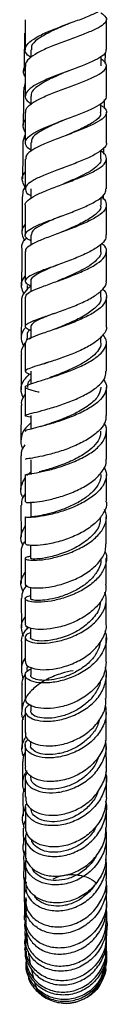
# Model space of a CAD drawing. Units: millimetres. Extents: x 5 to 995, y 5 to 995.
# Drawn here: x 787 to 790, y 381 to 418 of the extents above; entities that cross this region are included whole.
import ezdxf

# ---------------------------------------------------------------- set-up
doc = ezdxf.new("R2010")
doc.units = ezdxf.units.MM

msp = doc.modelspace()

# ---------------------------------------------------------------- linework, layer by layer
at = {"color": 7, "linetype": 'Continuous', "lineweight": 25}
for p, q in [((787.424, 416.516), (787.424, 416.222)), ((790.179, 416.008), (790.186, 416.407)), ((790.024, 415.917), (790.024, 416.266)), ((787.224, 415.91), (787.224, 414.791)), ((787.224, 415.304), (787.182, 415.123)), ((787.425, 414.798), (787.425, 414.491)), ((790.023, 414.198), (790.023, 414.53)), ((790.154, 414.342), (790.159, 414.673)), ((787.224, 414.194), (787.224, 413.071)), ((790.224, 413.083), (790.224, 414.204)), ((787.145, 413.128), (787.224, 413.372)), ((787.426, 413.08), (787.426, 412.748)), ((790.023, 412.48), (790.023, 412.795)), ((790.131, 412.651), (790.134, 412.903)), ((790.224, 411.372), (790.224, 412.483)), ((787.424, 411.367), (787.424, 411.012)), ((790.024, 410.768), (790.024, 411.062)), ((790.113, 410.973), (790.114, 411.093)), ((787.224, 410.756), (787.224, 409.651)), ((787.425, 409.657), (787.425, 409.284)), ((787.224, 409.055), (787.224, 407.954)), ((790.023, 409.058), (790.023, 409.327)), ((787.426, 407.963), (787.426, 407.562)), ((787.289, 407.791), (787.288, 407.637)), ((790.022, 407.367), (790.022, 407.603)), ((790.224, 406.284), (790.224, 407.374)), ((787.424, 406.284), (787.424, 405.846)), ((787.286, 405.849), (787.286, 405.774)), ((787.378, 405.818), (787.424, 405.861)), ((790.023, 405.692), (790.023, 405.897)), ((787.224, 405.682), (787.223, 404.616)), ((790.223, 404.624), (790.224, 405.696)), ((787.424, 404.619), (787.424, 404.153)), ((787.223, 404.031), (787.223, 402.978)), ((790.223, 402.983), (790.223, 404.039)), ((787.425, 402.982), (787.424, 402.48)), ((787.937, 402.62), (787.771, 402.57)), ((787.064, 401.487), (787.064, 400.243)), ((787.425, 401.348), (787.425, 400.8)), ((787.222, 400.799), (787.222, 399.788)), ((787.281, 400.763), (787.425, 400.902)), ((787.064, 399.664), (787.066, 398.479)), ((787.424, 399.786), (787.424, 399.23)), ((787.221, 399.233), (787.221, 398.246)), ((787.421, 398.184), (787.421, 397.699)), ((787.42, 396.632), (787.42, 396.212)), ((787.074, 396.215), (787.078, 395.128)), ((787.303, 395.083), (787.297, 395.19)), ((787.421, 395.124), (787.421, 394.772)), ((787.081, 394.572), (787.088, 393.574)), ((787.22, 394.786), (787.22, 393.884)), ((787.22, 393.399), (787.22, 392.538)), ((787.423, 393.674), (787.423, 393.386)), ((787.361, 392.272), (787.374, 392.307)), ((787.423, 392.277), (787.423, 392.059)), ((787.103, 391.551), (787.111, 390.669)), ((787.221, 390.821), (787.222, 390.016)), ((787.422, 390.933), (787.422, 390.793)), ((787.116, 390.173), (787.125, 389.372)), ((787.223, 389.622), (787.224, 388.873)), ((787.422, 389.658), (787.422, 389.589)), ((787.13, 388.895), (787.139, 388.178)), ((787.145, 387.719), (787.155, 387.093)), ((787.165, 386.656), (787.228, 386.889)), ((787.229, 386.497), (787.231, 385.9)), ((790.23, 385.846), (790.229, 386.445)), ((790.232, 385.049), (790.231, 385.555)), ((787.215, 384.938), (787.258, 385.158)), ((787.235, 384.737), (787.266, 384.645)), ((787.239, 384.903), (787.246, 384.279)), ((787.254, 383.972), (787.301, 383.421)), ((790.204, 383.821), (790.199, 383.928)), ((790.23, 383.891), (790.23, 384.068)), ((790.235, 383.739), (790.235, 384.14)), ((787.234, 383.355), (787.237, 383.277)), ((790.204, 383.028), (790.231, 383.361)), ((790.217, 382.867), (790.212, 382.771))]:
    msp.add_line(p, q, dxfattribs=at)
for points, knots in [([(787.424, 416.224), (787.381, 416.256), (787.243, 416.357), (787.198, 416.533), (787.303, 416.749), (787.597, 416.965), (788.033, 417.177), (788.557, 417.382), (789.103, 417.58), (789.602, 417.768), (789.982, 417.947), (790.203, 418.102), (790.203, 418.196), (790.203, 418.235)], [0, 0, 0, 0, 0.044341, 0.14269, 0.241073, 0.339531, 0.438049, 0.536677, 0.635361, 0.734125, 0.832913, 0.931711, 1, 1, 1, 1]), ([(790.023, 417.878), (790.096, 417.823), (790.243, 417.711), (790.226, 417.544), (790.03, 417.373), (789.664, 417.195), (789.18, 417.008), (788.637, 416.812), (788.106, 416.608), (787.649, 416.396), (787.345, 416.181), (787.206, 416.017), (787.236, 415.928), (787.242, 415.91)], [0, 0, 0, 0, 0.0972484, 0.1946116, 0.2919919, 0.3894311, 0.4869536, 0.5845457, 0.6822425, 0.7799858, 0.8778049, 0.9756328, 1, 1, 1, 1]), ([(787.224, 417.626), (787.224, 417.339), (787.224, 416.967), (787.224, 416.596), (787.224, 416.512)], [0, 0, 0, 0, 0.77426, 1, 1, 1, 1]), ([(788.863, 417.493), (788.803, 417.467), (788.556, 417.362), (788.105, 417.165), (787.666, 416.905), (787.428, 416.687), (787.45, 416.557), (787.457, 416.516)], [0, 0, 0, 0, 0.085305, 0.348935, 0.612096, 0.875283, 1, 1, 1, 1]), ([(790.224, 416.52), (790.224, 416.862), (790.224, 417.233), (790.224, 417.604), (790.224, 417.635)], [0, 0, 0, 0, 0.91796, 1, 1, 1, 1]), ([(787.199, 417.127), (787.193, 416.843), (787.184, 416.373), (787.177, 415.904), (787.174, 415.718)], [0, 0, 0, 0, 0.603711, 1, 1, 1, 1]), ([(790.202, 416.52), (790.204, 416.484), (790.21, 416.388), (790.004, 416.229), (789.635, 416.043), (789.141, 415.85), (788.596, 415.651), (788.067, 415.447), (787.623, 415.24), (787.317, 415.032), (787.199, 414.826), (787.237, 414.655), (787.378, 414.554), (787.425, 414.52)], [0, 0, 0, 0, 0.061448, 0.160189, 0.258961, 0.357777, 0.456564, 0.555299, 0.653954, 0.752502, 0.85096, 0.949288, 1, 1, 1, 1]), ([(787.248, 414.194), (787.244, 414.233), (787.234, 414.341), (787.43, 414.519), (787.792, 414.727), (788.282, 414.932), (788.825, 415.135), (789.357, 415.331), (789.807, 415.522), (790.121, 415.706), (790.248, 415.885), (790.216, 416.035), (790.075, 416.127), (790.024, 416.16)], [0, 0, 0, 0, 0.0570668, 0.1558342, 0.2546309, 0.3534466, 0.4522003, 0.5509087, 0.6495037, 0.7480194, 0.8464272, 0.9447587, 1, 1, 1, 1]), ([(787.224, 415.515), (787.211, 415.537), (787.137, 415.66), (787.142, 415.794), (787.221, 415.897), (787.224, 415.902)], [0, 0, 0, 0, 0.1695506, 0.9601073, 1, 1, 1, 1]), ([(788.806, 415.726), (788.732, 415.695), (788.516, 415.603), (788.163, 415.445), (787.8, 415.255), (787.547, 415.064), (787.424, 414.911), (787.439, 414.822), (787.443, 414.796)], [0, 0, 0, 0, 0.103837, 0.306948, 0.51002, 0.712758, 0.915426, 1, 1, 1, 1]), ([(790.224, 414.802), (790.224, 414.993), (790.224, 415.366), (790.224, 415.738), (790.224, 415.92)], [0, 0, 0, 0, 0.5110772, 1, 1, 1, 1]), ([(787.165, 415.124), (787.165, 415.112), (787.158, 414.716), (787.152, 414.248), (787.146, 413.792), (787.145, 413.72)], [0, 0, 0, 0, 0.024259, 0.845775, 1, 1, 1, 1]), ([(787.426, 412.806), (787.423, 412.807), (787.306, 412.87), (787.222, 412.997), (787.22, 413.187), (787.428, 413.382), (787.795, 413.579), (788.282, 413.779), (788.825, 413.98), (789.355, 414.18), (789.809, 414.378), (790.109, 414.572), (790.244, 414.714), (790.214, 414.789), (790.208, 414.802)], [0, 0, 0, 0, 0.002283, 0.099581, 0.196935, 0.294357, 0.391927, 0.489608, 0.587438, 0.685378, 0.78341, 0.8815, 0.979593, 1, 1, 1, 1]), ([(790.023, 414.457), (790.065, 414.43), (790.203, 414.341), (790.25, 414.19), (790.151, 414), (789.861, 413.807), (789.429, 413.61), (788.907, 413.41), (788.362, 413.209), (787.86, 413.008), (787.475, 412.81), (787.246, 412.63), (787.244, 412.519), (787.243, 412.471)], [0, 0, 0, 0, 0.042075, 0.139968, 0.237862, 0.335841, 0.433902, 0.532066, 0.630355, 0.728742, 0.827236, 0.925754, 1, 1, 1, 1]), ([(789.992, 414.199), (790, 414.164), (790.024, 414.051), (789.788, 413.855), (789.356, 413.613), (788.951, 413.442), (788.75, 413.353), (788.735, 413.347)], [0, 0, 0, 0, 0.127703, 0.410682, 0.694069, 0.977794, 1, 1, 1, 1]), ([(787.224, 413.948), (787.213, 413.933), (787.121, 413.818), (787.111, 413.652), (787.198, 413.504), (787.224, 413.459)], [0, 0, 0, 0, 0.09428, 0.729696, 1, 1, 1, 1]), ([(788.735, 413.946), (788.557, 413.87), (788.185, 413.712), (787.729, 413.473), (787.447, 413.259), (787.452, 413.129), (787.455, 413.078)], [0, 0, 0, 0, 0.258852, 0.539401, 0.819475, 1, 1, 1, 1]), ([(787.137, 413.128), (787.136, 413.025), (787.13, 412.56), (787.125, 412.096), (787.121, 411.735)], [0, 0, 0, 0, 0.2231364, 1, 1, 1, 1]), ([(790.214, 413.083), (790.217, 413.074), (790.249, 412.999), (790.124, 412.853), (789.839, 412.647), (789.393, 412.44), (788.866, 412.235), (788.32, 412.035), (787.826, 411.841), (787.448, 411.654), (787.228, 411.475), (787.216, 411.3), (787.297, 411.183), (787.417, 411.122), (787.424, 411.118)], [0, 0, 0, 0, 0.012621, 0.110849, 0.209138, 0.307497, 0.405822, 0.504109, 0.602278, 0.700314, 0.798177, 0.895872, 0.99343, 1, 1, 1, 1]), ([(787.234, 410.756), (787.23, 410.762), (787.195, 410.825), (787.312, 410.95), (787.585, 411.132), (788.024, 411.322), (788.546, 411.519), (789.093, 411.721), (789.593, 411.927), (789.98, 412.133), (790.212, 412.339), (790.238, 412.541), (790.161, 412.683), (790.037, 412.756), (790.023, 412.765)], [0, 0, 0, 0, 0.010157, 0.108, 0.20597, 0.303967, 0.401985, 0.499921, 0.597765, 0.695464, 0.79303, 0.89047, 0.987797, 1, 1, 1, 1]), ([(787.224, 412.471), (787.224, 412.202), (787.224, 411.83), (787.224, 411.46), (787.224, 411.358)], [0, 0, 0, 0, 0.725141, 1, 1, 1, 1]), ([(790.013, 412.482), (790.016, 412.472), (790.038, 412.4), (789.945, 412.264), (789.725, 412.074), (789.384, 411.885), (789.007, 411.71), (788.752, 411.601), (788.641, 411.554)], [0, 0, 0, 0, 0.033197, 0.235647, 0.438219, 0.64119, 0.844259, 1, 1, 1, 1]), ([(787.224, 411.418), (787.186, 411.487), (787.089, 411.662), (787.105, 411.862), (787.207, 411.983), (787.224, 412.003)], [0, 0, 0, 0, 0.3516967, 0.8918502, 1, 1, 1, 1]), ([(788.643, 412.154), (788.638, 412.152), (788.631, 412.149), (788.623, 412.146), (788.619, 412.145)], [0, 0, 0, 0, 0.630271, 1, 1, 1, 1]), ([(787.224, 411.437), (787.218, 411.431), (787.128, 411.336), (787.126, 411.234), (787.124, 411.139)], [0, 0, 0, 0, 0.0647257, 1, 1, 1, 1]), ([(787.425, 409.448), (787.382, 409.471), (787.244, 409.545), (787.198, 409.668), (787.301, 409.824), (787.594, 409.99), (788.026, 410.168), (788.549, 410.358), (789.093, 410.562), (789.593, 410.774), (789.977, 410.993), (790.202, 411.193), (790.204, 411.319), (790.205, 411.372)], [0, 0, 0, 0, 0.0442924, 0.141931, 0.239681, 0.337547, 0.4356049, 0.5338659, 0.63231, 0.7309211, 0.8296264, 0.9283952, 1, 1, 1, 1]), ([(787.115, 411.14), (787.113, 410.985), (787.108, 410.52), (787.104, 410.057), (787.101, 409.748)], [0, 0, 0, 0, 0.333588, 1, 1, 1, 1]), ([(790.024, 411.076), (790.026, 411.075), (790.142, 411.006), (790.226, 410.862), (790.229, 410.645), (790.024, 410.425), (789.658, 410.207), (789.173, 409.994), (788.631, 409.789), (788.101, 409.596), (787.646, 409.416), (787.343, 409.249), (787.206, 409.13), (787.236, 409.067), (787.242, 409.055)], [0, 0, 0, 0, 0.00115, 0.098282, 0.195392, 0.292588, 0.389868, 0.487314, 0.58492, 0.682678, 0.780563, 0.87852, 0.976511, 1, 1, 1, 1]), ([(790.079, 411.014), (790.083, 411.017), (790.121, 411.044), (790.103, 411.07), (790.088, 411.093)], [0, 0, 0, 0, 0.129804, 1, 1, 1, 1]), ([(789.997, 410.769), (790.005, 410.743), (790.041, 410.63), (789.844, 410.424), (789.442, 410.158), (788.956, 409.935), (788.656, 409.808), (788.547, 409.761)], [0, 0, 0, 0, 0.075469, 0.333285, 0.5913, 0.850021, 1, 1, 1, 1]), ([(790.224, 409.665), (790.224, 409.904), (790.224, 410.272), (790.224, 410.641), (790.224, 410.77)], [0, 0, 0, 0, 0.650896, 1, 1, 1, 1]), ([(788.547, 410.36), (788.466, 410.326), (788.194, 410.21), (787.796, 410.029), (787.471, 409.83), (787.452, 409.71), (787.443, 409.655)], [0, 0, 0, 0, 0.129919, 0.438594, 0.74633, 1, 1, 1, 1]), ([(787.224, 410.066), (787.203, 410.042), (787.094, 409.915), (787.068, 409.702), (787.161, 409.52), (787.199, 409.446)], [0, 0, 0, 0, 0.1240711, 0.6440432, 1, 1, 1, 1]), ([(787.104, 409.154), (787.102, 409.165), (787.073, 409.284), (787.135, 409.426), (787.261, 409.545), (787.281, 409.564)], [0, 0, 0, 0, 0.075113, 0.853201, 1, 1, 1, 1]), ([(790.202, 409.665), (790.204, 409.614), (790.21, 409.485), (790.001, 409.275), (789.63, 409.043), (789.136, 408.821), (788.592, 408.615), (788.063, 408.429), (787.62, 408.262), (787.316, 408.114), (787.199, 407.979), (787.237, 407.873), (787.378, 407.806), (787.426, 407.783)], [0, 0, 0, 0, 0.063407, 0.162053, 0.26081, 0.35957, 0.45831, 0.556909, 0.655353, 0.753561, 0.851569, 0.949352, 1, 1, 1, 1]), ([(787.096, 409.154), (787.093, 408.806), (787.089, 408.347), (787.086, 407.89), (787.086, 407.779)], [0, 0, 0, 0, 0.757279, 1, 1, 1, 1]), ([(787.247, 407.359), (787.243, 407.386), (787.232, 407.456), (787.43, 407.579), (787.792, 407.733), (788.281, 407.908), (788.824, 408.103), (789.355, 408.316), (789.805, 408.542), (790.12, 408.777), (790.247, 409.015), (790.221, 409.209), (790.09, 409.319), (790.048, 409.354)], [0, 0, 0, 0, 0.0617774, 0.1609932, 0.2603362, 0.3596876, 0.4589983, 0.5581958, 0.6572405, 0.7561019, 0.8547718, 0.9533002, 1, 1, 1, 1]), ([(790.009, 409.06), (790.014, 409.042), (790.034, 408.953), (789.926, 408.79), (789.692, 408.578), (789.343, 408.37), (788.93, 408.174), (788.606, 408.038), (788.45, 407.973), (788.429, 407.964)], [0, 0, 0, 0, 0.048128, 0.23192, 0.416145, 0.600545, 0.78522, 0.970168, 1, 1, 1, 1]), ([(790.224, 407.966), (790.224, 408.042), (790.224, 408.407), (790.224, 408.775), (790.224, 409.067)], [0, 0, 0, 0, 0.206217, 1, 1, 1, 1]), ([(788.429, 408.561), (788.312, 408.513), (788.057, 408.407), (787.736, 408.261), (787.508, 408.119), (787.411, 408.021), (787.433, 407.97), (787.437, 407.962)], [0, 0, 0, 0, 0.208375, 0.456359, 0.703826, 0.950771, 1, 1, 1, 1]), ([(788.428, 408.561), (788.41, 408.554), (788.383, 408.542), (788.352, 408.531), (788.341, 408.527)], [0, 0, 0, 0, 0.63459, 1, 1, 1, 1]), ([(787.179, 407.485), (787.141, 407.569), (787.052, 407.762), (787.088, 407.987), (787.203, 408.116), (787.224, 408.139)], [0, 0, 0, 0, 0.382275, 0.886096, 1, 1, 1, 1]), ([(787.424, 406.132), (787.419, 406.133), (787.301, 406.173), (787.219, 406.239), (787.223, 406.343), (787.433, 406.458), (787.802, 406.595), (788.288, 406.757), (788.829, 406.948), (789.357, 407.166), (789.81, 407.404), (790.109, 407.657), (790.244, 407.848), (790.214, 407.949), (790.209, 407.966)], [0, 0, 0, 0, 0.004112, 0.101006, 0.197933, 0.295016, 0.392313, 0.489828, 0.587606, 0.685588, 0.783762, 0.882017, 0.980326, 1, 1, 1, 1]), ([(787.426, 407.778), (787.346, 407.703), (787.158, 407.526), (787.056, 407.322), (787.088, 407.201), (787.09, 407.19)], [0, 0, 0, 0, 0.401905, 0.94776, 1, 1, 1, 1]), ([(790.084, 407.654), (790.103, 407.637), (790.215, 407.541), (790.247, 407.353), (790.151, 407.098), (789.861, 406.845), (789.431, 406.605), (788.911, 406.385), (788.367, 406.19), (787.866, 406.023), (787.479, 405.883), (787.245, 405.773), (787.241, 405.71), (787.24, 405.682)], [0, 0, 0, 0, 0.020523, 0.119836, 0.219219, 0.318689, 0.418363, 0.518222, 0.618306, 0.718574, 0.818992, 0.919475, 1, 1, 1, 1]), ([(787.082, 407.19), (787.08, 406.901), (787.077, 406.449), (787.076, 406.001), (787.075, 405.839)], [0, 0, 0, 0, 0.639433, 1, 1, 1, 1]), ([(787.224, 407.359), (787.224, 407.116), (787.224, 406.753), (787.224, 406.395), (787.224, 406.277)], [0, 0, 0, 0, 0.6687292, 1, 1, 1, 1]), ([(790.009, 407.37), (790.013, 407.357), (790.054, 407.245), (789.894, 407.025), (789.521, 406.727), (788.984, 406.452), (788.53, 406.266), (788.326, 406.184), (788.289, 406.169)], [0, 0, 0, 0, 0.027693, 0.257283, 0.487447, 0.71809, 0.94916, 1, 1, 1, 1]), ([(788.29, 406.763), (788.151, 406.708), (787.834, 406.581), (787.499, 406.427), (787.45, 406.33), (787.427, 406.282)], [0, 0, 0, 0, 0.283976, 0.646345, 1, 1, 1, 1]), ([(787.241, 406.249), (787.214, 406.22), (787.09, 406.084), (787.04, 405.839), (787.127, 405.632), (787.167, 405.537)], [0, 0, 0, 0, 0.129432, 0.601245, 1, 1, 1, 1]), ([(790.215, 406.284), (790.218, 406.274), (790.249, 406.173), (790.126, 405.975), (789.845, 405.702), (789.401, 405.447), (788.877, 405.222), (788.332, 405.031), (787.836, 404.878), (787.455, 404.76), (787.231, 404.67), (787.212, 404.594), (787.291, 404.547), (787.413, 404.514), (787.424, 404.512)], [0, 0, 0, 0, 0.0104928, 0.1087337, 0.2071277, 0.3055665, 0.4040157, 0.5023483, 0.6005254, 0.6984429, 0.7961108, 0.8934729, 0.9906316, 1, 1, 1, 1]), ([(787.311, 405.848), (787.299, 405.929), (787.284, 406.034), (787.362, 406.133), (787.379, 406.155)], [0, 0, 0, 0, 0.770908, 1, 1, 1, 1]), ([(787.741, 403.842), (787.679, 403.857), (787.474, 403.908), (787.276, 403.967), (787.19, 404.039), (787.306, 404.118), (787.6, 404.218), (788.038, 404.35), (788.563, 404.519), (789.108, 404.724), (789.604, 404.963), (789.989, 405.226), (790.207, 405.502), (790.256, 405.756), (790.147, 405.908), (790.102, 405.971)], [0, 0, 0, 0, 0.036028, 0.118092, 0.200348, 0.282817, 0.365409, 0.44807, 0.530733, 0.6133, 0.695722, 0.777946, 0.859976, 0.941794, 1, 1, 1, 1]), ([(787.093, 405.253), (787.086, 405.287), (787.06, 405.424), (787.153, 405.557), (787.224, 405.658)], [0, 0, 0, 0, 0.245371, 1, 1, 1, 1]), ([(790.006, 405.695), (790.01, 405.663), (790.027, 405.549), (789.905, 405.352), (789.66, 405.111), (789.299, 404.885), (788.881, 404.681), (788.462, 404.51), (788.223, 404.421), (788.114, 404.381)], [0, 0, 0, 0, 0.062381, 0.222379, 0.382596, 0.543163, 0.704073, 0.86507, 1, 1, 1, 1]), ([(787.073, 405.253), (787.071, 404.94), (787.069, 404.497), (787.068, 404.06), (787.068, 403.932)], [0, 0, 0, 0, 0.70848, 1, 1, 1, 1]), ([(788.116, 404.97), (788.093, 404.961), (788.008, 404.929), (787.946, 404.905), (787.9, 404.887)], [0, 0, 0, 0, 0.27098, 1, 1, 1, 1]), ([(788.017, 404.935), (788.016, 404.935), (787.992, 404.926), (787.965, 404.918), (787.939, 404.91)], [0, 0, 0, 0, 0.026555, 1, 1, 1, 1]), ([(787.151, 403.62), (787.111, 403.734), (787.029, 403.963), (787.127, 404.272), (787.31, 404.451), (787.384, 404.524)], [0, 0, 0, 0, 0.369308, 0.744615, 1, 1, 1, 1]), ([(787.405, 402.922), (787.365, 402.93), (787.233, 402.955), (787.198, 402.984), (787.312, 403.034), (787.612, 403.108), (788.049, 403.221), (788.572, 403.381), (789.114, 403.587), (789.61, 403.836), (789.987, 404.118), (790.204, 404.387), (790.202, 404.556), (790.202, 404.624)], [0, 0, 0, 0, 0.043281, 0.14132, 0.239389, 0.337693, 0.436281, 0.535127, 0.634317, 0.733723, 0.833308, 0.932926, 1, 1, 1, 1]), ([(790.109, 404.321), (790.145, 404.272), (790.25, 404.129), (790.222, 403.874), (790.034, 403.574), (789.672, 403.292), (789.194, 403.038), (788.654, 402.827), (788.124, 402.66), (787.665, 402.541), (787.352, 402.463), (787.207, 402.422), (787.237, 402.404), (787.244, 402.4)], [0, 0, 0, 0, 0.051636, 0.152461, 0.253365, 0.354496, 0.455862, 0.557548, 0.659494, 0.761682, 0.863976, 0.966316, 1, 1, 1, 1]), ([(787.314, 404.019), (787.313, 404.089), (787.31, 404.194), (787.395, 404.293), (787.424, 404.326)], [0, 0, 0, 0, 0.656275, 1, 1, 1, 1]), ([(790.015, 404.034), (789.996, 403.922), (789.956, 403.691), (789.595, 403.355), (789.074, 403.05), (788.498, 402.808), (788.081, 402.668), (787.945, 402.622), (787.933, 402.618)], [0, 0, 0, 0, 0.185873, 0.384058, 0.582622, 0.781833, 0.980962, 1, 1, 1, 1]), ([(787.223, 403.78), (787.148, 403.67), (787.052, 403.53), (787.08, 403.384), (787.086, 403.351)], [0, 0, 0, 0, 0.7764507, 1, 1, 1, 1]), ([(787.067, 403.351), (787.065, 402.934), (787.064, 402.502), (787.064, 402.076), (787.064, 402.061)], [0, 0, 0, 0, 0.9639118, 1, 1, 1, 1]), ([(790.199, 402.984), (790.203, 402.921), (790.212, 402.748), (790.014, 402.467), (789.652, 402.163), (789.164, 401.899), (788.621, 401.687), (788.091, 401.532), (787.638, 401.436), (787.338, 401.385), (787.202, 401.372), (787.235, 401.368), (787.242, 401.367)], [0, 0, 0, 0, 0.065026, 0.17827, 0.29159, 0.405031, 0.518384, 0.631565, 0.744483, 0.857027, 0.969269, 1, 1, 1, 1]), ([(787.424, 402.713), (787.339, 402.634), (787.14, 402.448), (787.05, 402.125), (787.05, 401.879), (787.138, 401.762), (787.141, 401.759)], [0, 0, 0, 0, 0.267742, 0.628761, 0.990271, 1, 1, 1, 1]), ([(787.242, 400.8), (787.24, 400.801), (787.234, 400.806), (787.447, 400.832), (787.819, 400.899), (788.313, 401.019), (788.857, 401.197), (789.384, 401.431), (789.826, 401.713), (790.132, 402.029), (790.241, 402.355), (790.231, 402.586), (790.14, 402.694), (790.134, 402.701)], [0, 0, 0, 0, 0.0734429, 0.1758631, 0.2784636, 0.3811204, 0.4836788, 0.5861136, 0.6882523, 0.7901356, 0.8916693, 0.9929237, 1, 1, 1, 1]), ([(790.003, 402.41), (790.007, 402.362), (790.017, 402.218), (789.884, 401.979), (789.596, 401.677), (789.121, 401.384), (788.54, 401.133), (788.029, 400.974), (787.821, 400.921), (787.736, 400.899)], [0, 0, 0, 0, 0.067951, 0.202383, 0.337003, 0.516596, 0.696526, 0.876668, 1, 1, 1, 1]), ([(790.222, 401.37), (790.222, 401.409), (790.222, 401.751), (790.222, 402.1), (790.223, 402.408)], [0, 0, 0, 0, 0.116464, 1, 1, 1, 1]), ([(787.088, 401.487), (787.081, 401.549), (787.066, 401.691), (787.166, 401.825), (787.223, 401.901)], [0, 0, 0, 0, 0.434889, 1, 1, 1, 1]), ([(787.241, 399.788), (787.24, 399.782), (787.239, 399.768), (787.457, 399.768), (787.831, 399.812), (788.324, 399.917), (788.865, 400.09), (789.389, 400.331), (789.834, 400.628), (790.12, 400.966), (790.246, 401.222), (790.215, 401.354), (790.211, 401.369)], [0, 0, 0, 0, 0.081503, 0.193508, 0.30575, 0.4184, 0.531363, 0.644675, 0.758219, 0.871887, 0.985607, 1, 1, 1, 1]), ([(790.142, 401.09), (790.179, 400.994), (790.26, 400.784), (790.156, 400.448), (789.884, 400.109), (789.462, 399.808), (788.948, 399.56), (788.404, 399.377), (787.898, 399.264), (787.501, 399.212), (787.25, 399.209), (787.238, 399.225), (787.232, 399.233)], [0, 0, 0, 0, 0.085029, 0.187154, 0.289389, 0.391945, 0.494819, 0.597983, 0.70146, 0.805086, 0.90885, 1, 1, 1, 1]), ([(787.141, 399.946), (787.129, 399.964), (787.039, 400.099), (787.041, 400.357), (787.164, 400.581), (787.222, 400.687)], [0, 0, 0, 0, 0.074154, 0.5591133, 1, 1, 1, 1]), ([(790.017, 400.8), (790.017, 400.796), (790.04, 400.692), (789.958, 400.481), (789.758, 400.183), (789.425, 399.914), (789.025, 399.681), (788.587, 399.497), (788.167, 399.366), (787.802, 399.282), (787.547, 399.241), (787.424, 399.231), (787.437, 399.231), (787.441, 399.231)], [0, 0, 0, 0, 0.003544, 0.108598, 0.213822, 0.319396, 0.425209, 0.531115, 0.63721, 0.743335, 0.849299, 0.955195, 1, 1, 1, 1]), ([(790.221, 399.79), (790.222, 400.002), (790.222, 400.337), (790.222, 400.678), (790.222, 400.804)], [0, 0, 0, 0, 0.6333694, 1, 1, 1, 1]), ([(787.222, 400.091), (787.166, 400.013), (787.066, 399.875), (787.082, 399.729), (787.088, 399.664)], [0, 0, 0, 0, 0.558593, 1, 1, 1, 1]), ([(790.218, 399.79), (790.219, 399.785), (790.252, 399.656), (790.138, 399.392), (789.871, 399.03), (789.436, 398.712), (788.917, 398.46), (788.371, 398.285), (787.868, 398.19), (787.48, 398.166), (787.243, 398.195), (787.237, 398.23), (787.235, 398.247)], [0, 0, 0, 0, 0.003976, 0.116798, 0.229826, 0.343035, 0.456191, 0.569284, 0.682122, 0.794661, 0.90684, 1, 1, 1, 1]), ([(787.421, 397.772), (787.371, 397.765), (787.23, 397.745), (787.196, 397.686), (787.319, 397.635), (787.629, 397.623), (788.075, 397.675), (788.604, 397.802), (789.148, 398.01), (789.636, 398.29), (790.012, 398.629), (790.211, 399.001), (790.255, 399.303), (790.17, 399.463), (790.149, 399.502)], [0, 0, 0, 0, 0.050155, 0.142016, 0.234154, 0.326445, 0.418778, 0.511142, 0.603349, 0.695381, 0.787116, 0.878563, 0.969748, 1, 1, 1, 1]), ([(789.992, 399.23), (789.992, 399.129), (789.992, 398.882), (789.695, 398.506), (789.22, 398.148), (788.635, 397.885), (788.066, 397.727), (787.638, 397.668), (787.419, 397.678), (787.445, 397.695), (787.453, 397.7)], [0, 0, 0, 0, 0.0965481, 0.2369174, 0.3778311, 0.5189784, 0.6605439, 0.8018798, 0.9432381, 1, 1, 1, 1]), ([(790.221, 398.242), (790.221, 398.284), (790.221, 398.608), (790.221, 398.942), (790.221, 399.233)], [0, 0, 0, 0, 0.128116, 1, 1, 1, 1]), ([(787.221, 398.904), (787.169, 398.815), (787.047, 398.606), (787.035, 398.36), (787.119, 398.218), (787.132, 398.196)], [0, 0, 0, 0, 0.3883826, 0.9077309, 1, 1, 1, 1]), ([(787.083, 397.909), (787.082, 398.009), (787.082, 398.153), (787.188, 398.286), (787.221, 398.327)], [0, 0, 0, 0, 0.693742, 1, 1, 1, 1]), ([(787.241, 396.745), (787.234, 396.735), (787.201, 396.695), (787.337, 396.632), (787.637, 396.594), (788.087, 396.627), (788.613, 396.744), (789.154, 396.952), (789.643, 397.244), (790.007, 397.602), (790.208, 397.947), (790.2, 398.163), (790.197, 398.243)], [0, 0, 0, 0, 0.034471, 0.145836, 0.257504, 0.369429, 0.481759, 0.594446, 0.707399, 0.82057, 0.933745, 1, 1, 1, 1]), ([(787.068, 397.909), (787.068, 397.681), (787.068, 397.295), (787.07, 396.921), (787.071, 396.768)], [0, 0, 0, 0, 0.592383, 1, 1, 1, 1]), ([(790.168, 397.965), (790.176, 397.949), (790.253, 397.808), (790.221, 397.514), (790.055, 397.118), (789.704, 396.757), (789.234, 396.457), (788.697, 396.238), (788.163, 396.108), (787.698, 396.065), (787.361, 396.096), (787.203, 396.176), (787.215, 396.27), (787.36, 396.314), (787.42, 396.332)], [0, 0, 0, 0, 0.011165, 0.102374, 0.193696, 0.285287, 0.377111, 0.469272, 0.561728, 0.6544, 0.747245, 0.840086, 0.932934, 1, 1, 1, 1]), ([(787.221, 397.704), (787.221, 397.647), (787.221, 397.315), (787.221, 397.004), (787.221, 396.746)], [0, 0, 0, 0, 0.170648, 1, 1, 1, 1]), ([(790.011, 397.699), (790.014, 397.683), (790.038, 397.553), (789.941, 397.302), (789.723, 396.975), (789.387, 396.684), (788.976, 396.449), (788.539, 396.28), (788.12, 396.174), (787.768, 396.135), (787.53, 396.147), (787.412, 396.181), (787.431, 396.206), (787.436, 396.212)], [0, 0, 0, 0, 0.014854, 0.119851, 0.225239, 0.33081, 0.436609, 0.542709, 0.648828, 0.754929, 0.86107, 0.966975, 1, 1, 1, 1]), ([(790.22, 396.741), (790.22, 396.887), (790.22, 397.202), (790.22, 397.529), (790.221, 397.704)], [0, 0, 0, 0, 0.463986, 1, 1, 1, 1]), ([(787.139, 396.492), (787.117, 396.54), (787.036, 396.713), (787.063, 396.954), (787.183, 397.128), (787.221, 397.183)], [0, 0, 0, 0, 0.208466, 0.7527142, 1, 1, 1, 1]), ([(787.282, 396.709), (787.229, 396.645), (787.099, 396.488), (787.093, 396.316), (787.089, 396.214)], [0, 0, 0, 0, 0.409239, 1, 1, 1, 1]), ([(790.196, 396.741), (790.201, 396.67), (790.217, 396.455), (790.034, 396.1), (789.685, 395.719), (789.204, 395.41), (788.663, 395.194), (788.129, 395.079), (787.668, 395.061), (787.353, 395.124), (787.206, 395.214), (787.235, 395.271), (787.242, 395.286)], [0, 0, 0, 0, 0.0561011, 0.1693244, 0.2827243, 0.3961719, 0.5096336, 0.6228813, 0.7358974, 0.8485222, 0.9608003, 1, 1, 1, 1]), ([(787.421, 394.944), (787.407, 394.941), (787.282, 394.911), (787.206, 394.809), (787.233, 394.68), (787.465, 394.581), (787.853, 394.547), (788.352, 394.603), (788.898, 394.759), (789.421, 395.015), (789.856, 395.356), (790.139, 395.756), (790.254, 396.138), (790.191, 396.367), (790.166, 396.456)], [0, 0, 0, 0, 0.012029, 0.1048184, 0.1978184, 0.2909976, 0.3843517, 0.4776783, 0.5709583, 0.6640395, 0.7568607, 0.8493773, 0.9415286, 1, 1, 1, 1]), ([(787.22, 396.222), (787.22, 395.968), (787.22, 395.647), (787.22, 395.35), (787.22, 395.287)], [0, 0, 0, 0, 0.788161, 1, 1, 1, 1]), ([(789.985, 396.078), (789.987, 396.038), (789.994, 395.836), (789.755, 395.482), (789.312, 395.082), (788.733, 394.801), (788.157, 394.649), (787.727, 394.633), (787.491, 394.683), (787.401, 394.739), (787.425, 394.769), (787.427, 394.771)], [0, 0, 0, 0, 0.0358, 0.181838, 0.328163, 0.475165, 0.622273, 0.76953, 0.880203, 0.990612, 1, 1, 1, 1]), ([(790.22, 395.284), (790.22, 395.488), (790.22, 395.792), (790.22, 396.111), (790.22, 396.216)], [0, 0, 0, 0, 0.6724725, 1, 1, 1, 1]), ([(787.22, 395.54), (787.193, 395.504), (787.078, 395.346), (787.044, 395.095), (787.123, 394.894), (787.151, 394.822)], [0, 0, 0, 0, 0.16383, 0.701647, 1, 1, 1, 1]), ([(787.234, 393.884), (787.236, 393.839), (787.242, 393.74), (787.476, 393.622), (787.86, 393.566), (788.359, 393.607), (788.902, 393.759), (789.422, 394.018), (789.86, 394.374), (790.132, 394.797), (790.249, 395.116), (790.216, 395.275), (790.214, 395.284)], [0, 0, 0, 0, 0.0923316, 0.203858, 0.3157448, 0.428001, 0.5405938, 0.6535531, 0.7666936, 0.8799939, 0.9932292, 1, 1, 1, 1]), ([(787.096, 394.573), (787.092, 394.597), (787.067, 394.752), (787.153, 394.958), (787.303, 395.114), (787.343, 395.156)], [0, 0, 0, 0, 0.121263, 0.764122, 1, 1, 1, 1]), ([(790.166, 395.024), (790.188, 394.953), (790.256, 394.737), (790.165, 394.358), (789.91, 393.934), (789.497, 393.571), (788.988, 393.298), (788.444, 393.131), (787.933, 393.076), (787.522, 393.12), (787.26, 393.243), (787.197, 393.405), (787.261, 393.541), (787.395, 393.59), (787.423, 393.601)], [0, 0, 0, 0, 0.044368, 0.13637, 0.22855, 0.320957, 0.413745, 0.506831, 0.600234, 0.693841, 0.787553, 0.881292, 0.974863, 1, 1, 1, 1]), ([(790.001, 394.636), (789.978, 394.523), (789.928, 394.281), (789.69, 393.939), (789.343, 393.637), (788.929, 393.404), (788.491, 393.249), (788.08, 393.183), (787.735, 393.189), (787.506, 393.255), (787.409, 393.333), (787.43, 393.378), (787.434, 393.386)], [0, 0, 0, 0, 0.09721, 0.206622, 0.316368, 0.426492, 0.53669, 0.646998, 0.75744, 0.867681, 0.977724, 1, 1, 1, 1]), ([(790.22, 393.877), (790.22, 394.096), (790.22, 394.388), (790.22, 394.698), (790.22, 394.775)], [0, 0, 0, 0, 0.753626, 1, 1, 1, 1]), ([(787.147, 393.231), (787.119, 393.351), (787.061, 393.606), (787.116, 393.873), (787.219, 393.996), (787.22, 393.997)], [0, 0, 0, 0, 0.4681187, 0.994192, 1, 1, 1, 1]), ([(790.217, 393.877), (790.201, 393.722), (790.17, 393.407), (789.888, 392.964), (789.469, 392.588), (788.951, 392.315), (788.404, 392.16), (787.896, 392.127), (787.498, 392.202), (787.247, 392.353), (787.235, 392.479), (787.229, 392.539)], [0, 0, 0, 0, 0.109067, 0.221867, 0.334883, 0.447957, 0.560922, 0.673718, 0.78615, 0.898258, 1, 1, 1, 1]), ([(787.304, 393.529), (787.296, 393.57), (787.283, 393.637), (787.312, 393.702), (787.323, 393.727)], [0, 0, 0, 0, 0.6151431, 1, 1, 1, 1]), ([(788.989, 393.546), (788.849, 393.516), (788.535, 393.449), (788.032, 393.244), (787.571, 392.95), (787.234, 392.583), (787.089, 392.174), (787.069, 391.878), (787.145, 391.74), (787.148, 391.734)], [0, 0, 0, 0, 0.136562, 0.307566, 0.478546, 0.649675, 0.821413, 0.993553, 1, 1, 1, 1]), ([(787.213, 393.403), (787.156, 393.305), (787.085, 393.185), (787.102, 393.059), (787.106, 393.035)], [0, 0, 0, 0, 0.814045, 1, 1, 1, 1]), ([(787.394, 392.295), (787.352, 392.268), (787.221, 392.187), (787.198, 392.011), (787.33, 391.824), (787.649, 391.694), (788.102, 391.66), (788.635, 391.74), (789.178, 391.944), (789.662, 392.261), (790.03, 392.669), (790.213, 393.13), (790.256, 393.477), (790.185, 393.644), (790.177, 393.661)], [0, 0, 0, 0, 0.0451813, 0.1395817, 0.2342506, 0.329001, 0.4238786, 0.5187228, 0.613411, 0.7078686, 0.8019573, 0.8957275, 0.9891104, 1, 1, 1, 1]), ([(790.22, 392.52), (790.22, 392.718), (790.22, 392.998), (790.22, 393.3), (790.22, 393.388)], [0, 0, 0, 0, 0.707996, 1, 1, 1, 1]), ([(787.092, 393.035), (787.094, 392.711), (787.096, 392.381), (787.098, 392.07), (787.098, 392.065)], [0, 0, 0, 0, 0.984582, 1, 1, 1, 1]), ([(790.001, 393.2), (790.001, 393.2), (790.003, 393.066), (789.88, 392.802), (789.624, 392.445), (789.255, 392.151), (788.833, 391.932), (788.397, 391.809), (787.997, 391.773), (787.674, 391.814), (787.462, 391.92), (787.436, 392.013), (787.423, 392.06)], [0, 0, 0, 0, 0.000217, 0.110508, 0.221135, 0.332191, 0.443391, 0.554778, 0.666381, 0.777869, 0.889219, 1, 1, 1, 1]), ([(787.243, 391.247), (787.235, 391.221), (787.203, 391.119), (787.343, 390.949), (787.649, 390.795), (788.102, 390.742), (788.631, 390.81), (789.173, 391.011), (789.66, 391.336), (790.019, 391.76), (790.212, 392.173), (790.2, 392.43), (790.196, 392.52)], [0, 0, 0, 0, 0.037661, 0.149321, 0.261191, 0.373362, 0.485975, 0.598901, 0.712151, 0.825524, 0.938938, 1, 1, 1, 1]), ([(787.125, 391.55), (787.122, 391.642), (787.118, 391.772), (787.198, 391.89), (787.221, 391.924)], [0, 0, 0, 0, 0.710641, 1, 1, 1, 1]), ([(790.19, 392.244), (790.204, 392.117), (790.237, 391.827), (790.062, 391.376), (789.727, 390.947), (789.259, 390.609), (788.724, 390.39), (788.187, 390.302), (787.717, 390.34), (787.371, 390.485), (787.21, 390.699), (787.2, 390.893), (787.305, 390.986), (787.331, 391.009)], [0, 0, 0, 0, 0.075581, 0.173312, 0.271351, 0.369777, 0.468541, 0.567723, 0.667153, 0.766804, 0.866484, 0.966114, 1, 1, 1, 1]), ([(787.221, 392.078), (787.221, 391.94), (787.221, 391.646), (787.221, 391.386), (787.221, 391.248)], [0, 0, 0, 0, 0.468241, 1, 1, 1, 1]), ([(790.221, 391.227), (790.22, 391.429), (790.22, 391.695), (790.22, 391.985), (790.22, 392.056)], [0, 0, 0, 0, 0.756414, 1, 1, 1, 1]), ([(789.954, 391.72), (789.936, 391.647), (789.886, 391.436), (789.651, 391.124), (789.304, 390.812), (788.882, 390.586), (788.446, 390.461), (788.039, 390.428), (787.702, 390.484), (787.497, 390.61), (787.403, 390.725), (787.426, 390.787), (787.429, 390.793)], [0, 0, 0, 0, 0.06096, 0.176185, 0.291796, 0.407583, 0.523646, 0.639883, 0.756008, 0.87208, 0.988029, 1, 1, 1, 1]), ([(790.197, 391.227), (790.202, 391.149), (790.22, 390.898), (790.043, 390.481), (789.698, 390.037), (789.218, 389.697), (788.676, 389.488), (788.14, 389.422), (787.675, 389.49), (787.357, 389.669), (787.208, 389.865), (787.237, 389.984), (787.244, 390.015)], [0, 0, 0, 0, 0.05134, 0.164849, 0.278672, 0.392571, 0.506515, 0.620318, 0.73385, 0.847053, 0.959819, 1, 1, 1, 1]), ([(787.165, 390.357), (787.146, 390.408), (787.074, 390.6), (787.108, 390.869), (787.227, 391.058), (787.262, 391.115)], [0, 0, 0, 0, 0.2006993, 0.7625005, 1, 1, 1, 1]), ([(787.306, 389.798), (787.277, 389.758), (787.187, 389.634), (787.243, 389.405), (787.463, 389.177), (787.855, 389.035), (788.355, 389.017), (788.904, 389.139), (789.427, 389.401), (789.864, 389.786), (790.141, 390.257), (790.253, 390.669), (790.202, 390.898), (790.189, 390.958)], [0, 0, 0, 0, 0.0486, 0.150404, 0.252477, 0.354649, 0.456796, 0.558878, 0.660687, 0.762208, 0.863286, 0.963991, 1, 1, 1, 1]), ([(787.222, 390.534), (787.208, 390.514), (787.133, 390.401), (787.135, 390.275), (787.136, 390.172)], [0, 0, 0, 0, 0.179155, 1, 1, 1, 1]), ([(790.222, 390), (790.221, 390.177), (790.221, 390.428), (790.221, 390.708), (790.221, 390.79)], [0, 0, 0, 0, 0.706366, 1, 1, 1, 1]), ([(789.939, 390.387), (789.912, 390.301), (789.841, 390.074), (789.584, 389.753), (789.216, 389.453), (788.787, 389.256), (788.353, 389.158), (787.956, 389.161), (787.652, 389.26), (787.456, 389.412), (787.439, 389.534), (787.431, 389.59)], [0, 0, 0, 0, 0.07222, 0.189724, 0.307439, 0.425473, 0.543821, 0.662138, 0.780442, 0.898748, 1, 1, 1, 1]), ([(787.281, 389.838), (787.256, 389.801), (787.138, 389.631), (787.091, 389.358), (787.151, 389.138), (787.171, 389.067)], [0, 0, 0, 0, 0.154792, 0.725687, 1, 1, 1, 1]), ([(790.187, 389.8), (790.201, 389.748), (790.258, 389.524), (790.165, 389.109), (789.913, 388.618), (789.497, 388.214), (788.985, 387.934), (788.438, 387.8), (787.928, 387.815), (787.514, 387.965), (787.268, 388.213), (787.186, 388.458), (787.258, 388.593), (787.278, 388.631)], [0, 0, 0, 0, 0.030707, 0.132517, 0.234639, 0.337061, 0.439916, 0.543213, 0.646848, 0.750804, 0.854813, 0.958913, 1, 1, 1, 1]), ([(787.24, 388.874), (787.24, 388.795), (787.239, 388.617), (787.464, 388.379), (787.844, 388.214), (788.341, 388.177), (788.886, 388.287), (789.411, 388.546), (789.853, 388.937), (790.13, 389.424), (790.25, 389.8), (790.218, 389.988), (790.216, 389.999)], [0, 0, 0, 0, 0.089203, 0.201237, 0.31358, 0.426129, 0.539126, 0.652424, 0.765929, 0.87954, 0.993036, 1, 1, 1, 1]), ([(790.223, 388.839), (790.223, 388.972), (790.223, 389.207), (790.222, 389.476), (790.222, 389.593)], [0, 0, 0, 0, 0.562431, 1, 1, 1, 1]), ([(787.148, 388.895), (787.145, 388.931), (787.134, 389.036), (787.188, 389.134), (787.223, 389.198)], [0, 0, 0, 0, 0.3430522, 1, 1, 1, 1]), ([(789.913, 389.1), (789.9, 389.053), (789.846, 388.862), (789.622, 388.566), (789.263, 388.256), (788.837, 388.049), (788.402, 387.946), (788, 387.958), (787.685, 388.069), (787.467, 388.244), (787.44, 388.389), (787.427, 388.46)], [0, 0, 0, 0, 0.038602, 0.158697, 0.279108, 0.399957, 0.520976, 0.641976, 0.76306, 0.884071, 1, 1, 1, 1]), ([(787.271, 387.568), (787.251, 387.506), (787.194, 387.335), (787.319, 387.056), (787.615, 386.802), (788.062, 386.663), (788.592, 386.673), (789.141, 386.843), (789.634, 387.165), (790.015, 387.613), (790.209, 388.137), (790.264, 388.527), (790.203, 388.708), (790.2, 388.715)], [0, 0, 0, 0, 0.059495, 0.163793, 0.268323, 0.372808, 0.477347, 0.581731, 0.685798, 0.789595, 0.892913, 0.995862, 1, 1, 1, 1]), ([(790.222, 388.84), (790.204, 388.657), (790.168, 388.289), (789.876, 387.786), (789.449, 387.381), (788.924, 387.113), (788.375, 387.004), (787.869, 387.052), (787.479, 387.238), (787.244, 387.507), (787.241, 387.707), (787.24, 387.798)], [0, 0, 0, 0, 0.11165, 0.225299, 0.33898, 0.452784, 0.566522, 0.679971, 0.793206, 0.906019, 1, 1, 1, 1]), ([(787.168, 387.814), (787.166, 387.817), (787.101, 387.972), (787.11, 388.208), (787.2, 388.412), (787.225, 388.469)], [0, 0, 0, 0, 0.015874, 0.727926, 1, 1, 1, 1]), ([(787.225, 388.492), (787.225, 388.45), (787.225, 388.192), (787.226, 387.977), (787.226, 387.798)], [0, 0, 0, 0, 0.1627477, 1, 1, 1, 1]), ([(790.225, 387.75), (790.225, 387.821), (790.225, 388.04), (790.224, 388.296), (790.224, 388.467)], [0, 0, 0, 0, 0.326902, 1, 1, 1, 1]), ([(787.226, 388.001), (787.202, 387.957), (787.154, 387.868), (787.162, 387.769), (787.166, 387.719)], [0, 0, 0, 0, 0.4833691, 1, 1, 1, 1]), ([(787.242, 386.795), (787.237, 386.775), (787.2, 386.64), (787.319, 386.386), (787.598, 386.107), (788.038, 385.945), (788.563, 385.933), (789.11, 386.087), (789.61, 386.402), (789.99, 386.851), (790.206, 387.323), (790.203, 387.632), (790.202, 387.751)], [0, 0, 0, 0, 0.0187583, 0.1315353, 0.2444691, 0.357674, 0.4713416, 0.5852759, 0.6995131, 0.8139817, 0.9284129, 1, 1, 1, 1]), ([(790.2, 387.705), (790.215, 387.52), (790.244, 387.148), (790.045, 386.606), (789.691, 386.144), (789.211, 385.807), (788.669, 385.625), (788.133, 385.609), (787.671, 385.749), (787.352, 386.016), (787.202, 386.328), (787.25, 386.528), (787.27, 386.61)], [0, 0, 0, 0, 0.101511, 0.203941, 0.306724, 0.409726, 0.513152, 0.61693, 0.720896, 0.825105, 0.929282, 1, 1, 1, 1]), ([(789.849, 387.798), (789.84, 387.775), (789.779, 387.608), (789.549, 387.342), (789.176, 387.051), (788.743, 386.876), (788.312, 386.809), (787.921, 386.858), (787.635, 387.01), (787.473, 387.173), (787.461, 387.282), (787.458, 387.308)], [0, 0, 0, 0, 0.020993, 0.154093, 0.287556, 0.421468, 0.55559, 0.689636, 0.82364, 0.95771, 1, 1, 1, 1]), ([(787.227, 387.373), (787.216, 387.352), (787.13, 387.181), (787.114, 386.949), (787.176, 386.761), (787.186, 386.731)], [0, 0, 0, 0, 0.106213, 0.85821, 1, 1, 1, 1]), ([(787.227, 387.457), (787.227, 387.276), (787.228, 387.038), (787.228, 386.843), (787.229, 386.796)], [0, 0, 0, 0, 0.759812, 1, 1, 1, 1]), ([(790.228, 386.737), (790.228, 386.738), (790.227, 386.938), (790.227, 387.177), (790.226, 387.417)], [0, 0, 0, 0, 0.0019489, 1, 1, 1, 1]), ([(787.161, 386.657), (787.161, 386.643), (787.164, 386.444), (787.167, 386.277), (787.17, 386.123)], [0, 0, 0, 0, 0.07053, 1, 1, 1, 1]), ([(790.203, 386.738), (790.206, 386.635), (790.212, 386.339), (790.01, 385.875), (789.64, 385.417), (789.143, 385.096), (788.594, 384.941), (788.064, 384.961), (787.615, 385.14), (787.328, 385.442), (787.204, 385.721), (787.241, 385.872), (787.247, 385.898)], [0, 0, 0, 0, 0.061605, 0.176132, 0.290948, 0.405741, 0.520477, 0.63509, 0.749311, 0.863265, 0.976807, 1, 1, 1, 1]), ([(787.257, 385.741), (787.244, 385.624), (787.218, 385.377), (787.419, 385.028), (787.778, 384.766), (788.266, 384.642), (788.812, 384.686), (789.348, 384.905), (789.806, 385.28), (790.114, 385.776), (790.252, 386.237), (790.212, 386.507), (790.199, 386.589)], [0, 0, 0, 0, 0.096899, 0.204119, 0.311456, 0.418981, 0.526397, 0.633666, 0.740726, 0.847359, 0.953734, 1, 1, 1, 1]), ([(789.857, 386.737), (789.855, 386.73), (789.802, 386.576), (789.585, 386.321), (789.226, 386.013), (788.795, 385.832), (788.363, 385.769), (787.963, 385.818), (787.663, 385.979), (787.5, 386.145), (787.482, 386.249), (787.479, 386.265)], [0, 0, 0, 0, 0.006267, 0.144324, 0.282494, 0.421, 0.559926, 0.698761, 0.837481, 0.976165, 1, 1, 1, 1]), ([(787.201, 385.741), (787.177, 385.864), (787.139, 386.058), (787.205, 386.242), (787.23, 386.31)], [0, 0, 0, 0, 0.631304, 1, 1, 1, 1]), ([(787.231, 385.91), (787.204, 385.856), (787.175, 385.799), (787.179, 385.738), (787.18, 385.736)], [0, 0, 0, 0, 0.958897, 1, 1, 1, 1]), ([(787.176, 385.736), (787.178, 385.656), (787.181, 385.479), (787.184, 385.342), (787.185, 385.267)], [0, 0, 0, 0, 0.450579, 1, 1, 1, 1]), ([(787.258, 385.109), (787.25, 385.028), (787.23, 384.811), (787.412, 384.483), (787.759, 384.197), (788.24, 384.051), (788.781, 384.075), (789.317, 384.277), (789.783, 384.643), (790.097, 385.137), (790.244, 385.564), (790.218, 385.801), (790.213, 385.845)], [0, 0, 0, 0, 0.066658, 0.178836, 0.291378, 0.40437, 0.517638, 0.631344, 0.745335, 0.859445, 0.973707, 1, 1, 1, 1]), ([(788.252, 385.842), (788.344, 385.884), (788.603, 386.001), (789.062, 386.018), (789.53, 385.928), (789.742, 385.776), (789.838, 385.707)], [0, 0, 0, 0, 0.164377, 0.461815, 0.757916, 1, 1, 1, 1]), ([(787.232, 385.445), (787.222, 385.42), (787.156, 385.26), (787.179, 385.084), (787.198, 384.937)], [0, 0, 0, 0, 0.158541, 1, 1, 1, 1]), ([(790.212, 385.665), (790.219, 385.62), (790.259, 385.388), (790.138, 384.959), (789.854, 384.455), (789.412, 384.067), (788.886, 383.837), (788.339, 383.783), (787.84, 383.903), (787.463, 384.173), (787.245, 384.515), (787.251, 384.756), (787.254, 384.859)], [0, 0, 0, 0, 0.026221, 0.136616, 0.247203, 0.3582, 0.469461, 0.581044, 0.692956, 0.804943, 0.917079, 1, 1, 1, 1]), ([(789.813, 385.676), (789.81, 385.669), (789.747, 385.516), (789.511, 385.277), (789.137, 384.994), (788.701, 384.845), (788.272, 384.824), (787.897, 384.919), (787.638, 385.075), (787.569, 385.211), (787.546, 385.256)], [0, 0, 0, 0, 0.007499, 0.159823, 0.312289, 0.465006, 0.618052, 0.771181, 0.924034, 1, 1, 1, 1]), ([(790.218, 385.047), (790.223, 385.012), (790.251, 384.784), (790.113, 384.364), (789.81, 383.865), (789.35, 383.494), (788.815, 383.291), (788.27, 383.271), (787.782, 383.429), (787.425, 383.735), (787.235, 384.088), (787.252, 384.323), (787.259, 384.413)], [0, 0, 0, 0, 0.020844, 0.134741, 0.248681, 0.3628, 0.476857, 0.59066, 0.704253, 0.817376, 0.930102, 1, 1, 1, 1]), ([(787.204, 384.309), (787.198, 384.343), (787.178, 384.454), (787.216, 384.562), (787.242, 384.637)], [0, 0, 0, 0, 0.308494, 1, 1, 1, 1]), ([(787.192, 384.942), (787.194, 384.802), (787.197, 384.648), (787.2, 384.535), (787.2, 384.525)], [0, 0, 0, 0, 0.905626, 1, 1, 1, 1]), ([(787.24, 384.208), (787.239, 384.203), (787.198, 384.055), (787.297, 383.752), (787.545, 383.38), (787.968, 383.124), (788.485, 383.031), (789.035, 383.12), (789.547, 383.389), (789.95, 383.812), (790.211, 384.345), (790.224, 384.731), (790.23, 384.924)], [0, 0, 0, 0, 0.0039607, 0.1144437, 0.2252553, 0.3363419, 0.4473781, 0.5584151, 0.669276, 0.7797998, 0.8900929, 1, 1, 1, 1]), ([(787.234, 384.858), (787.234, 384.78), (787.235, 384.607), (787.235, 384.481), (787.235, 384.413)], [0, 0, 0, 0, 0.455358, 1, 1, 1, 1]), ([(790.234, 384.345), (790.234, 384.414), (790.234, 384.541), (790.233, 384.715), (790.233, 384.794)], [0, 0, 0, 0, 0.5476, 1, 1, 1, 1]), ([(787.245, 384.348), (787.224, 384.284), (787.18, 384.151), (787.207, 384.013), (787.221, 383.942)], [0, 0, 0, 0, 0.487748, 1, 1, 1, 1]), ([(787.207, 384.264), (787.209, 384.157), (787.212, 384.032), (787.215, 383.948), (787.215, 383.936)], [0, 0, 0, 0, 0.8591583, 1, 1, 1, 1]), ([(790.216, 384.362), (790.22, 384.35), (790.276, 384.155), (790.208, 383.746), (789.998, 383.214), (789.607, 382.781), (789.111, 382.5), (788.565, 382.399), (788.042, 382.483), (787.602, 382.737), (787.322, 383.12), (787.206, 383.467), (787.25, 383.658), (787.258, 383.696)], [0, 0, 0, 0, 0.006926, 0.113426, 0.220078, 0.326841, 0.433997, 0.541481, 0.649162, 0.757112, 0.865059, 0.972979, 1, 1, 1, 1]), ([(787.237, 383.82), (787.249, 383.669), (787.275, 383.366), (787.548, 382.974), (787.957, 382.701), (788.469, 382.591), (789.015, 382.663), (789.528, 382.918), (789.935, 383.334), (790.193, 383.832), (790.212, 384.187), (790.22, 384.346)], [0, 0, 0, 0, 0.111827, 0.224097, 0.336759, 0.449798, 0.563408, 0.677366, 0.791626, 0.906103, 1, 1, 1, 1]), ([(787.257, 384.075), (787.242, 384.033), (787.187, 383.884), (787.211, 383.724), (787.228, 383.609)], [0, 0, 0, 0, 0.282157, 1, 1, 1, 1]), ([(787.229, 383.346), (787.22, 383.383), (787.188, 383.511), (787.222, 383.641), (787.246, 383.733)], [0, 0, 0, 0, 0.284006, 1, 1, 1, 1]), ([(790.216, 383.741), (790.211, 383.605), (790.2, 383.275), (789.962, 382.796), (789.567, 382.377), (789.059, 382.117), (788.511, 382.044), (787.993, 382.16), (787.566, 382.446), (787.306, 382.856), (787.203, 383.204), (787.246, 383.384), (787.252, 383.408)], [0, 0, 0, 0, 0.079921, 0.193411, 0.306909, 0.420391, 0.533762, 0.64673, 0.759353, 0.871439, 0.98297, 1, 1, 1, 1]), ([(787.23, 383.537), (787.224, 383.489), (787.218, 383.439), (787.236, 383.393), (787.236, 383.391)], [0, 0, 0, 0, 0.952293, 1, 1, 1, 1]), ([(787.221, 383.737), (787.223, 383.652), (787.226, 383.552), (787.228, 383.496), (787.228, 383.487)], [0, 0, 0, 0, 0.847151, 1, 1, 1, 1]), ([(787.259, 383.184), (787.253, 383.123), (787.232, 382.9), (787.397, 382.532), (787.73, 382.163), (788.203, 381.94), (788.742, 381.898), (789.28, 382.046), (789.751, 382.372), (790.083, 382.839), (790.248, 383.314), (790.219, 383.609), (790.209, 383.715)], [0, 0, 0, 0, 0.042543, 0.154402, 0.266544, 0.378747, 0.491072, 0.60322, 0.715149, 0.826818, 0.938057, 1, 1, 1, 1]), ([(787.225, 383.171), (787.219, 383.197), (787.205, 383.255), (787.22, 383.314), (787.229, 383.346)], [0, 0, 0, 0, 0.4412628, 1, 1, 1, 1]), ([(787.245, 383.274), (787.23, 383.224), (787.206, 383.143), (787.224, 383.061), (787.23, 383.03)], [0, 0, 0, 0, 0.617107, 1, 1, 1, 1]), ([(787.258, 382.976), (787.254, 382.906), (787.238, 382.67), (787.409, 382.289), (787.744, 381.912), (788.214, 381.682), (788.748, 381.631), (789.282, 381.771), (789.751, 382.089), (790.081, 382.552), (790.244, 383.003), (790.219, 383.277), (790.212, 383.36)], [0, 0, 0, 0, 0.0470046, 0.1583138, 0.2699372, 0.3821272, 0.494966, 0.6082313, 0.7219829, 0.8359871, 0.950093, 1, 1, 1, 1]), ([(790.218, 383.199), (790.224, 383.151), (790.252, 382.918), (790.114, 382.501), (789.812, 382.03), (789.36, 381.693), (788.834, 381.529), (788.294, 381.555), (787.806, 381.766), (787.449, 382.134), (787.26, 382.488), (787.262, 382.702), (787.263, 382.745)], [0, 0, 0, 0, 0.029686, 0.146168, 0.262946, 0.379957, 0.497315, 0.615115, 0.733127, 0.851379, 0.969602, 1, 1, 1, 1]), ([(787.333, 383.168), (787.351, 383.035), (787.372, 382.868), (787.399, 382.74), (787.405, 382.715)], [0, 0, 0, 0, 0.80403, 1, 1, 1, 1]), ([(787.237, 383.105), (787.233, 383.093), (787.211, 383.015), (787.228, 382.935), (787.244, 382.867)], [0, 0, 0, 0, 0.155119, 1, 1, 1, 1]), ([(790.216, 382.998), (790.222, 382.946), (790.25, 382.708), (790.105, 382.289), (789.796, 381.824), (789.337, 381.499), (788.807, 381.353), (788.267, 381.401), (787.784, 381.635), (787.432, 382.022), (787.245, 382.424), (787.254, 382.679), (787.257, 382.759)], [0, 0, 0, 0, 0.031969, 0.146771, 0.261845, 0.377008, 0.49195, 0.606679, 0.720876, 0.834493, 0.947494, 1, 1, 1, 1]), ([(787.327, 382.244), (787.333, 382.216), (787.374, 382.015), (787.618, 381.702), (788.032, 381.377), (788.549, 381.226), (789.084, 381.262), (789.583, 381.485), (789.962, 381.872), (790.174, 382.243), (790.188, 382.472), (790.191, 382.519)], [0, 0, 0, 0, 0.021446, 0.154053, 0.287531, 0.421788, 0.556762, 0.692494, 0.828645, 0.965211, 1, 1, 1, 1]), ([(787.446, 382.513), (787.455, 382.468), (787.481, 382.335), (787.508, 382.238), (787.526, 382.174)], [0, 0, 0, 0, 0.337679, 1, 1, 1, 1]), ([(787.608, 381.791), (787.734, 381.677), (787.99, 381.445), (788.508, 381.297), (789.049, 381.329), (789.556, 381.552), (789.945, 381.941), (790.165, 382.315), (790.183, 382.547), (790.187, 382.596)], [0, 0, 0, 0, 0.155283, 0.316489, 0.477461, 0.638242, 0.798517, 0.958233, 1, 1, 1, 1]), ([(790.042, 382.234), (790.061, 382.279), (790.127, 382.441), (790.153, 382.617), (790.171, 382.744)], [0, 0, 0, 0, 0.2819315, 1, 1, 1, 1]), ([(790.196, 382.498), (790.196, 382.467), (790.197, 382.373), (790.15, 382.291), (790.118, 382.236)], [0, 0, 0, 0, 0.332729, 1, 1, 1, 1]), ([(790.198, 382.533), (790.203, 382.494), (790.208, 382.453), (790.193, 382.417), (790.192, 382.415)], [0, 0, 0, 0, 0.956708, 1, 1, 1, 1]), ([(790.205, 382.486), (790.205, 382.476), (790.206, 382.461), (790.206, 382.484), (790.206, 382.492)], [0, 0, 0, 0, 0.653028, 1, 1, 1, 1]), ([(790.096, 382.184), (790.062, 382.092), (789.967, 381.833), (789.63, 381.506), (789.157, 381.278), (788.771, 381.201), (788.582, 381.253), (788.563, 381.258)], [0, 0, 0, 0, 0.14819, 0.420723, 0.694437, 0.968891, 1, 1, 1, 1]), ([(787.568, 382.027), (787.584, 381.963), (787.604, 381.881), (787.64, 381.815), (787.648, 381.801)], [0, 0, 0, 0, 0.78732, 1, 1, 1, 1]), ([(787.705, 381.693), (787.708, 381.687), (787.731, 381.642), (787.806, 381.57), (787.889, 381.499), (787.937, 381.469), (787.946, 381.464)], [0, 0, 0, 0, 0.085079, 0.718673, 0.952618, 1, 1, 1, 1]), ([(789.531, 381.494), (789.54, 381.5), (789.65, 381.566), (789.783, 381.722), (789.879, 381.883), (789.928, 381.965)], [0, 0, 0, 0, 0.043886, 0.512176, 1, 1, 1, 1])]:
    msp.add_open_spline(points, degree=3, knots=knots, dxfattribs=at)

doc.saveas('drawing.dxf')
